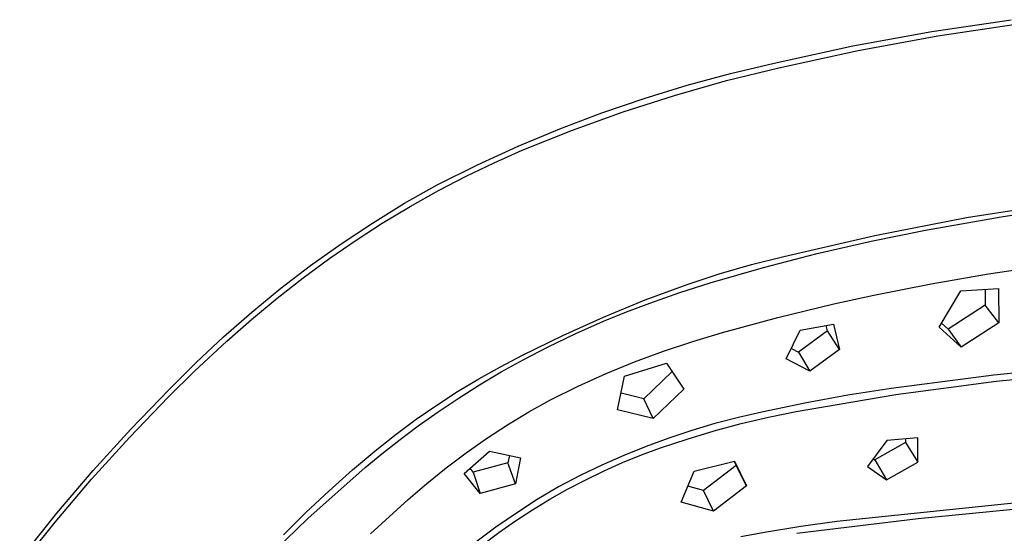
# Model space of a CAD drawing. Units: millimetres. Extents: x -743 to 434, y -1605 to 1645.
# Drawn here: x -563 to -491, y -691 to -654 of the extents above; entities that cross this region are included whole.
import ezdxf

# ---------------------------------------------------------------- set-up
doc = ezdxf.new("R2010")
doc.units = ezdxf.units.MM
doc.header["$MEASUREMENT"] = 0
doc.layers.add('Default', color=7, linetype='Continuous', true_color=0x000000)

msp = doc.modelspace()

# ---------------------------------------------------------------- linework, layer by layer
at = {"layer": 'Default', "color": 7, "true_color": 0xffffff}
for p, q in [((-496.265, -654.79), (-490.458, -653.933)), ((-495.813, -655.111), (-489.951, -654.246)), ((-502.039, -655.847), (-496.265, -654.79)), ((-501.642, -656.178), (-495.813, -655.111)), ((-507.773, -657.103), (-502.039, -655.847)), ((-507.43, -657.445), (-501.642, -656.178)), ((-510.97, -657.862), (-507.773, -657.103)), ((-514.14, -658.723), (-510.97, -657.862)), ((-511.262, -658.389), (-507.43, -657.445)), ((-517.281, -659.687), (-514.14, -658.723)), ((-515.059, -659.465), (-511.262, -658.389)), ((-518.817, -660.671), (-515.059, -659.465)), ((-520.389, -660.752), (-517.281, -659.687)), ((-523.461, -661.917), (-520.389, -660.752)), ((-522.531, -662.006), (-518.817, -660.671)), ((-526.494, -663.181), (-523.461, -661.917)), ((-526.197, -663.467), (-522.531, -662.006)), ((-529.484, -664.542), (-526.494, -663.181)), ((-528.267, -664.393), (-526.197, -663.467)), ((-530.309, -665.377), (-528.267, -664.393)), ((-532.429, -665.999), (-529.484, -664.542)), ((-532.322, -666.421), (-530.309, -665.377)), ((-534.814, -667.36), (-532.429, -665.999)), ((-534.403, -667.584), (-532.322, -666.421)), ((-537.152, -668.8), (-534.814, -667.36)), ((-493.723, -668.407), (-486.986, -667.332)), ((-536.446, -668.814), (-534.403, -667.584)), ((-491.187, -668.339), (-486.253, -667.591)), ((-539.441, -670.317), (-537.152, -668.8)), ((-538.286, -670.002), (-536.446, -668.814)), ((-500.419, -669.71), (-493.723, -668.407)), ((-496.711, -669.326), (-491.187, -668.339)), ((-500.689, -670.125), (-496.711, -669.326)), ((-540.277, -671.38), (-538.286, -670.002)), ((-507.067, -671.24), (-500.419, -669.71)), ((-504.644, -671.033), (-500.689, -670.125)), ((-541.678, -671.909), (-539.441, -670.317)), ((-542.226, -672.815), (-540.277, -671.38)), ((-509.45, -671.841), (-507.067, -671.24)), ((-508.573, -672.048), (-504.644, -671.033)), ((-492.104, -672.511), (-486.75, -671.724)), ((-543.86, -673.576), (-541.678, -671.909)), ((-512.473, -673.169), (-508.573, -672.048)), ((-511.811, -672.525), (-509.45, -671.841)), ((-544.134, -674.306), (-542.226, -672.815)), ((-514.689, -673.887), (-512.473, -673.169)), ((-514.146, -673.29), (-511.811, -672.525)), ((-496.307, -673.245), (-492.104, -672.511)), ((-545.986, -675.314), (-543.86, -673.576)), ((-517.221, -674.429), (-514.146, -673.29)), ((-516.885, -674.662), (-514.689, -673.887)), ((-500.492, -674.075), (-496.307, -673.245)), ((-495.725, -676.415), (-494.141, -673.768)), ((-494.141, -673.768), (-491.373, -673.577)), ((-492.353, -673.648), (-492.342, -674.811)), ((-491.373, -673.577), (-491.353, -676.104)), ((-545.997, -675.852), (-544.134, -674.306)), ((-520.254, -675.673), (-517.221, -674.429)), ((-503.407, -674.712), (-500.492, -674.075)), ((-548.052, -677.123), (-545.986, -675.314)), ((-520.254, -675.989), (-518.577, -675.306)), ((-518.577, -675.306), (-516.885, -674.662)), ((-507.506, -675.701), (-503.407, -674.712)), ((-492.342, -674.811), (-495.06, -676.56)), ((-491.353, -676.104), (-492.342, -674.811)), ((-547.814, -677.451), (-545.997, -675.852)), ((-523.244, -677.02), (-520.254, -675.673)), ((-522.293, -676.886), (-520.254, -675.989)), ((-511.572, -676.816), (-507.506, -675.701)), ((-506.895, -678.731), (-505.876, -676.631)), ((-503.88, -676.695), (-506.004, -678.247)), ((-505.876, -676.631), (-503.445, -676.189)), ((-503.88, -676.695), (-503.978, -676.288)), ((-503.009, -678.041), (-503.88, -676.695)), ((-503.445, -676.189), (-503.009, -678.041)), ((-494.103, -677.886), (-495.725, -676.415)), ((-495.547, -676.125), (-495.06, -676.56)), ((-495.06, -676.56), (-494.103, -677.886)), ((-491.353, -676.104), (-494.103, -677.886)), ((-550.174, -679.644), (-547.814, -677.451)), ((-550.057, -678.999), (-548.052, -677.123)), ((-526.186, -678.468), (-523.244, -677.02)), ((-524.302, -677.848), (-522.293, -676.886)), ((-515.871, -678.166), (-513.733, -677.455)), ((-513.733, -677.455), (-511.572, -676.816)), ((-526.126, -678.794), (-524.302, -677.848)), ((-517.984, -678.949), (-515.871, -678.166)), ((-506.526, -677.98), (-506.004, -678.247)), ((-503.009, -678.041), (-505.164, -679.621)), ((-527.796, -679.306), (-526.186, -678.468)), ((-527.743, -679.69), (-526.126, -678.794)), ((-505.164, -679.621), (-506.895, -678.731)), ((-506.004, -678.247), (-505.164, -679.621)), ((-552.076, -681.51), (-550.174, -679.644)), ((-551.998, -680.942), (-550.057, -678.999)), ((-529.379, -680.194), (-527.796, -679.306)), ((-520.069, -679.804), (-517.984, -678.949)), ((-518.731, -680.002), (-515.655, -679.043)), ((-515.655, -679.043), (-514.378, -680.948)), ((-484.215, -679.141), (-491.728, -679.929)), ((-491.561, -680.366), (-484.207, -679.618)), ((-530.933, -681.132), (-529.379, -680.194)), ((-529.331, -680.634), (-527.743, -679.69)), ((-522.124, -680.729), (-520.069, -679.804)), ((-519.238, -682.454), (-518.731, -680.002)), ((-517.318, -681.645), (-515.243, -679.658)), ((-491.728, -679.929), (-499.221, -680.895)), ((-498.886, -681.351), (-491.561, -680.366)), ((-554.828, -683.884), (-551.998, -680.942)), ((-530.891, -681.624), (-529.331, -680.634)), ((-524.146, -681.723), (-522.124, -680.729)), ((-514.378, -680.948), (-516.625, -683.099)), ((-499.221, -680.895), (-502.39, -681.39)), ((-554.927, -684.485), (-552.076, -681.51)), ((-532.458, -682.117), (-530.933, -681.132)), ((-532.361, -682.612), (-530.891, -681.624)), ((-525.731, -682.618), (-524.146, -681.723)), ((-517.318, -681.645), (-518.981, -681.232)), ((-516.625, -683.099), (-517.318, -681.645)), ((-506.176, -682.571), (-498.886, -681.351)), ((-502.39, -681.39), (-505.544, -681.968)), ((-533.95, -683.15), (-532.458, -682.117)), ((-516.625, -683.099), (-519.238, -682.454)), ((-505.544, -681.968), (-508.682, -682.629)), ((-535.41, -684.229), (-533.95, -683.15)), ((-533.805, -683.637), (-532.361, -682.612)), ((-527.286, -683.565), (-525.731, -682.618)), ((-510.402, -683.022), (-512.109, -683.47)), ((-508.682, -682.629), (-510.402, -683.022)), ((-510.184, -683.469), (-508.186, -682.992)), ((-508.186, -682.992), (-506.176, -682.571)), ((-557.57, -686.908), (-554.828, -683.884)), ((-535.223, -684.698), (-533.805, -683.637)), ((-528.81, -684.562), (-527.286, -683.565)), ((-513.801, -683.972), (-515.477, -684.527)), ((-512.109, -683.47), (-513.801, -683.972)), ((-512.167, -684.004), (-510.184, -683.469)), ((-557.692, -687.541), (-554.927, -684.485)), ((-536.836, -685.352), (-535.41, -684.229)), ((-530.3, -685.608), (-528.81, -684.562)), ((-515.477, -684.527), (-517.133, -685.136)), ((-516.083, -685.24), (-514.134, -684.594)), ((-514.134, -684.594), (-512.167, -684.004)), ((-499.541, -684.693), (-500.946, -686.594)), ((-497.272, -684.505), (-499.541, -684.693)), ((-498.176, -684.583), (-498.178, -684.838)), ((-497.285, -686.291), (-497.272, -684.505)), ((-538.604, -686.846), (-536.836, -685.352)), ((-536.466, -685.674), (-535.223, -684.698)), ((-517.133, -685.136), (-518.769, -685.797)), ((-517.481, -685.755), (-516.083, -685.24)), ((-498.178, -684.838), (-500.431, -686.109)), ((-498.178, -684.838), (-497.285, -686.291)), ((-537.689, -686.675), (-536.466, -685.674)), ((-531.755, -686.701), (-530.3, -685.608)), ((-530.449, -687.105), (-528.592, -685.488)), ((-528.592, -685.488), (-526.321, -685.972)), ((-527.141, -685.8), (-527.247, -686.331)), ((-526.321, -685.972), (-526.702, -687.862)), ((-518.769, -685.797), (-520.384, -686.509)), ((-518.861, -686.315), (-517.481, -685.755)), ((-500.531, -686.039), (-500.431, -686.109)), ((-500.431, -686.109), (-499.565, -687.581)), ((-541.877, -690.404), (-537.689, -686.675)), ((-540.333, -688.386), (-538.604, -686.846)), ((-533.174, -687.842), (-531.755, -686.701)), ((-529.79, -687.022), (-530.019, -686.735)), ((-527.247, -686.331), (-529.79, -687.022)), ((-526.702, -687.862), (-527.247, -686.331)), ((-520.384, -686.509), (-521.975, -687.273)), ((-520.222, -686.919), (-518.861, -686.315)), ((-513.639, -686.953), (-510.683, -686.209)), ((-510.566, -686.531), (-512.947, -688.366)), ((-510.717, -686.218), (-510.566, -686.531)), ((-510.683, -686.209), (-509.812, -688.022)), ((-509.812, -688.022), (-510.566, -686.531)), ((-500.946, -686.594), (-499.565, -687.581)), ((-499.565, -687.581), (-497.285, -686.291)), ((-560.367, -690.676), (-557.692, -687.541)), ((-560.223, -690.011), (-557.57, -686.908)), ((-529.282, -688.566), (-530.449, -687.105)), ((-529.79, -687.022), (-529.282, -688.566)), ((-521.975, -687.273), (-523.541, -688.087)), ((-522.883, -688.258), (-521.563, -687.567)), ((-521.563, -687.567), (-520.222, -686.919)), ((-514.577, -689.209), (-513.639, -686.953)), ((-534.556, -689.027), (-533.174, -687.842)), ((-526.702, -687.862), (-529.282, -688.566)), ((-523.541, -688.087), (-525.1, -689.024)), ((-524.179, -688.991), (-522.883, -688.258)), ((-512.947, -688.366), (-514.087, -688.042)), ((-509.812, -688.022), (-512.227, -689.882)), ((-542.02, -689.971), (-540.333, -688.386)), ((-525.45, -689.767), (-524.179, -688.991)), ((-512.227, -689.882), (-512.947, -688.366)), ((-537.293, -691.522), (-534.556, -689.027)), ((-525.1, -689.024), (-526.628, -690.01)), ((-512.227, -689.882), (-514.577, -689.209)), ((-503.205, -690.609), (-488.34, -689.06)), ((-497.255, -690.408), (-488.355, -689.53)), ((-562.784, -693.19), (-560.223, -690.011)), ((-544.289, -692.755), (-541.877, -690.404)), ((-543.666, -691.599), (-542.02, -689.971)), ((-526.628, -690.01), (-528.124, -691.045)), ((-526.696, -690.583), (-525.45, -689.767)), ((-506.131, -691.489), (-497.255, -690.408)), ((-562.951, -693.886), (-560.367, -690.676)), ((-528.124, -691.045), (-529.585, -692.129)), ((-527.915, -691.439), (-526.696, -690.583)), ((-508.496, -691.405), (-505.82, -690.97)), ((-505.82, -690.97), (-503.205, -690.609)), ((-529.105, -692.334), (-527.915, -691.439)), ((-510.227, -691.714), (-508.496, -691.405))]:
    msp.add_line(p, q, dxfattribs=at)

doc.saveas('drawing.dxf')
